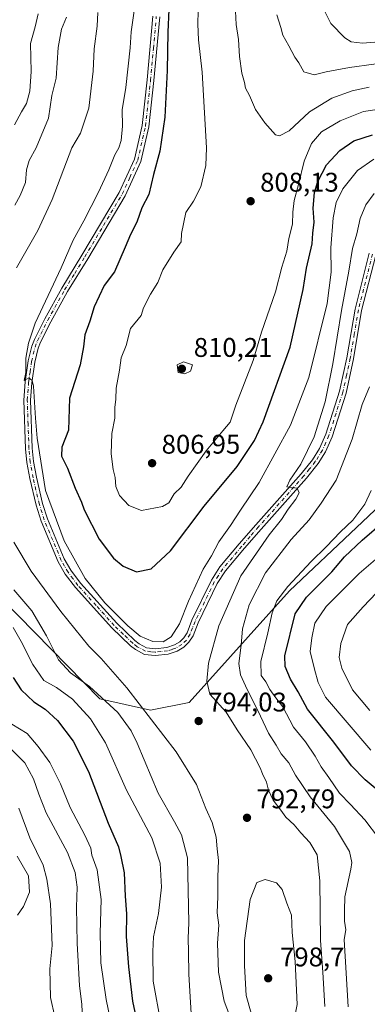
# Model space of a CAD drawing. Units: metres. Extents: x 648284 to 651743, y 4734652 to 4737040.
# Drawn here: x 651373 to 651502, y 4736033 to 4736398 of the extents above; entities that cross this region are included whole.
import ezdxf

# ---------------------------------------------------------------- set-up
doc = ezdxf.new("R2010")
doc.units = ezdxf.units.M
doc.header["$MEASUREMENT"] = 0
doc.linetypes.add('DGN Style 4', pattern=[2.638475, 1.318413, -0.659207, 0.001648, -0.659207])
for name, color, linetype, lineweight in [('Arbolado forestal CxS', 92, 'Continuous', 0), ('Camino Cxs', 7, 'Continuous', 0), ('Camino eje', 30, 'DGN Style 4', 13), ('Curva de nivel maestra', 30, 'Continuous', 30), ('Curva de nivel normal', 30, 'Continuous', 0), ('Punto de cota en terreno', 7, 'Continuous', 0), ('Rótulo de punto de cota en terreno', 7, 'Continuous', 0)]:
    doc.layers.add(name, color=color, linetype=linetype, lineweight=lineweight)
doc.styles.add('Style-Arial', font='txt')

# ---------------------------------------------------------------- blocks, each defined once
blk = doc.blocks.new('*U5')
at = {"layer": 'Arbolado forestal CxS', "color": 92, "linetype": 'Continuous', "lineweight": 0}
blk.add_polyline3d([(651342.0749, 4736208.1563, 779.8229), (651402.5605, 4736146.6431, 784.6981), (651421.3763, 4736142.4049, 790.501), (651435.6445, 4736145.3119, 791.6305), (651472.8873, 4736186.7197, 780.5836), (651522.6331, 4736233.6713, 769.9019), (651571.7931, 4736279.3289, 755.7976), (651594.6653, 4736296.6923, 768.3221), (651605.1795, 4736299.6429, 771.6816), (651612.9023, 4736301.8101, 773.6701), (651627.5165, 4736301.7091, 776.266), (651642.1555, 4736300.9739, 777.2821), (651661.7681, 4736298.6377, 769.9325), (651675.7885, 4736314.7601, 764.4184), (651691.2109, 4736333.6869, 762.0813), (651707.8745, 4736340.7027, 760.1962), (651712.241, 4736142.0571, 711.5757), (651712.1099, 4736142.0837, 711.5811), (651703.9547, 4736139.2427, 711.2186), (651698.3827, 4736135.2249, 711.4127), (651708.4785, 4736119.7031, 711.6624), (651712.8406, 4736114.781, 711.3463), (651725.2865, 4735548.5865, 693.6108)], dxfattribs=at)
blk = doc.blocks.new('5PATER')
at = {"layer": 'Punto de cota en terreno', "linetype": 'Continuous', "lineweight": 0}
h = blk.add_hatch(color=51, dxfattribs=at)
edge = h.paths.add_edge_path()
edge.add_ellipse((0, 0), major_axis=(-0.11, -0.111), ratio=0.999422, start_angle=0, end_angle=360)
blk = doc.blocks.new('*U12')
at = {"layer": 'Camino Cxs', "color": 7, "linetype": 'Continuous', "lineweight": 0}
for points in [[(651424.7701, 4736399.5301, 803.3087), (651422.6401, 4736375.8701, 800.8805), (651420.7401, 4736358.7301, 801.0947), (651417.8101, 4736345.8801, 801.3015), (651411.9801, 4736333.1501, 800.0886), (651398.0701, 4736309.8001, 797.7752), (651390.5901, 4736297.5901, 798.4122), (651384.3501, 4736286.4001, 798.7742), (651380.6101, 4736278.8701, 798.6706), (651379.7401, 4736276.6501, 798.6015), (651378.4701, 4736271.4601, 797.7952), (651377.4101, 4736263.8301, 797.1884), (651376.9201, 4736257.3301, 798.4727), (651377.5301, 4736239.5001, 796.2135), (651378.0301, 4736234.6001, 797.1357), (651379.0401, 4736228.7901, 801.0082), (651381.3501, 4736219.0501, 799.925), (651383.1401, 4736213.3601, 797.9933), (651389.4001, 4736198.5001, 798.7015), (651391.8201, 4736194.2701, 798.1343), (651395.4401, 4736189.4701, 798.0956), (651408.8401, 4736174.6201, 797.1257), (651415.5601, 4736168.2201, 796.3401), (651417.1301, 4736166.9601, 796.1098), (651419.9401, 4736165.5201, 796.04), (651423.1001, 4736165.1601, 795.6379), (651427.4101, 4736165.6101, 795.1178), (651430.2401, 4736166.6001, 795.0239), (651432.2001, 4736167.7601, 794.5366), (651433.6901, 4736169.2201, 794.9089), (651434.9101, 4736171.1301, 794.9446), (651436.7201, 4736175.7801, 794.6049), (651443.9301, 4736190.5801, 794.3984), (651447.1201, 4736195.5501, 794.2291), (651454.2901, 4736204.0601, 794.6061), (651460.4701, 4736211.1901, 793.8945), (651477.2701, 4736230.0601, 792.249), (651481.4601, 4736235.2901, 792.2353), (651484.0501, 4736239.4201, 792.2206), (651486.3701, 4736244.6901, 791.4089), (651491.4801, 4736260.6301, 789.9338), (651494.2301, 4736273.1101, 790.8415), (651497.2201, 4736291.1301, 788.3707), (651502.5101, 4736311.9201, 786.3097)], [(651504.8901, 4736311.1501, 787.3595), (651499.6701, 4736290.6101, 789.3272), (651496.6801, 4736272.6301, 790.4914), (651493.9001, 4736259.9901, 788.8858), (651488.7101, 4736243.8101, 791.1309), (651486.2701, 4736238.2501, 791.1573), (651483.5001, 4736233.8401, 791.1507), (651479.1801, 4736228.4401, 790.9242), (651462.3501, 4736209.5401, 792.4897), (651456.1901, 4736202.4401, 793.1783), (651449.1401, 4736194.0601, 793.5265), (651446.1101, 4736189.3501, 793.3264), (651439.0201, 4736174.7801, 794.3058), (651437.1501, 4736169.9901, 794.8584), (651435.6401, 4736167.6301, 795.15), (651433.7301, 4736165.7601, 795.3102), (651431.3001, 4736164.3201, 795.4041), (651427.9601, 4736163.1601, 794.5805), (651423.0901, 4736162.6301, 794.3347), (651419.2001, 4736163.0901, 795.6525), (651415.7601, 4736164.8501, 796.5621), (651413.9501, 4736166.3001, 796.3163), (651407.0101, 4736172.9201, 795.7165), (651393.5101, 4736187.8701, 796.1683), (651389.7401, 4736192.8801, 798.0859), (651387.1501, 4736197.3801, 797.5845), (651380.7901, 4736212.5001, 798.251), (651378.9401, 4736218.3801, 798.4656), (651376.5901, 4736228.2901, 801.4058), (651375.5501, 4736234.2501, 799.0891), (651375.0301, 4736239.3301, 798.7592), (651374.4201, 4736257.3801, 800.0659), (651374.9301, 4736264.1001, 798.7491), (651376.0101, 4736271.9301, 797.8934), (651377.3501, 4736277.4001, 798.349), (651378.3201, 4736279.8801, 799.3002), (651382.1401, 4736287.5701, 799.245), (651388.4301, 4736298.8501, 798.5105), (651395.9401, 4736311.1001, 798.3836), (651409.7601, 4736334.3201, 799.6836), (651415.4301, 4736346.6801, 800.8847), (651418.2701, 4736359.1501, 800.0171), (651420.1501, 4736376.1001, 801.6079), (651422.2701, 4736399.7301, 800.2269)]]:
    blk.add_polyline3d(points, dxfattribs=at)

msp = doc.modelspace()

# ---------------------------------------------------------------- linework, layer by layer
at = {"layer": 'Arbolado forestal CxS', "color": 92, "linetype": 'Continuous', "lineweight": 0}
for points in [[(651702.6204, 4736579.7227, 767.2687), (651707.8745, 4736340.7027, 760.1962), (651691.2109, 4736333.6869, 762.0813), (651675.7885, 4736314.7601, 764.4184), (651661.7681, 4736298.6377, 769.9325), (651642.1555, 4736300.9739, 777.2821), (651627.5165, 4736301.7091, 776.266), (651612.9023, 4736301.8101, 773.6701), (651605.1795, 4736299.6429, 771.6816), (651594.6653, 4736296.6923, 768.3221), (651571.7931, 4736279.3289, 755.7976), (651522.6331, 4736233.6713, 769.9019), (651472.8873, 4736186.7197, 780.5836), (651435.6445, 4736145.3119, 791.6305), (651421.3763, 4736142.4049, 790.501), (651402.5605, 4736146.6431, 784.6981), (651342.0749, 4736208.1563, 779.8229)], [(651342.0749, 4736208.1563, 779.8229), (651402.5605, 4736146.6431, 784.6981), (651421.3763, 4736142.4049, 790.501), (651435.6445, 4736145.3119, 791.6305), (651472.8873, 4736186.7197, 780.5836), (651522.6331, 4736233.6713, 769.9019), (651571.7931, 4736279.3289, 755.7976), (651594.6653, 4736296.6923, 768.3221), (651605.1795, 4736299.6429, 771.6816), (651612.9023, 4736301.8101, 773.6701), (651627.5165, 4736301.7091, 776.266), (651642.1555, 4736300.9739, 777.2821), (651661.7681, 4736298.6377, 769.9325), (651675.7885, 4736314.7601, 764.4184), (651691.2109, 4736333.6869, 762.0813), (651707.8745, 4736340.7027, 760.1962)], [(651342.0749, 4736208.1563, 779.8229), (651402.5605, 4736146.6431, 784.6981), (651421.3763, 4736142.4049, 790.501), (651435.6445, 4736145.3119, 791.6305), (651472.8873, 4736186.7197, 780.5836), (651522.6331, 4736233.6713, 769.9019), (651571.7931, 4736279.3289, 755.7976), (651594.6653, 4736296.6923, 768.3221), (651605.1795, 4736299.6429, 771.6816), (651612.9023, 4736301.8101, 773.6701), (651627.5165, 4736301.7091, 776.266), (651642.1555, 4736300.9739, 777.2821), (651661.7681, 4736298.6377, 769.9325), (651675.7885, 4736314.7601, 764.4184), (651691.2109, 4736333.6869, 762.0813), (651707.8745, 4736340.7027, 760.1962)]]:
    msp.add_polyline3d(points, dxfattribs=at)
at = {"layer": 'Camino Cxs', "color": 7, "linetype": 'Continuous', "lineweight": 0}
for points in [[(651504.8901, 4736311.1501, 787.3595), (651499.6701, 4736290.6101, 789.3272), (651496.6801, 4736272.6301, 790.4914), (651493.9001, 4736259.9901, 788.8858), (651488.7101, 4736243.8101, 791.1309), (651486.2701, 4736238.2501, 791.1573), (651483.5001, 4736233.8401, 791.1507), (651479.1801, 4736228.4401, 790.9242), (651462.3501, 4736209.5401, 792.4897), (651456.1901, 4736202.4401, 793.1783), (651449.1401, 4736194.0601, 793.5265), (651446.1101, 4736189.3501, 793.3264), (651439.0201, 4736174.7801, 794.3058), (651437.1501, 4736169.9901, 794.8584), (651435.6401, 4736167.6301, 795.15), (651433.7301, 4736165.7601, 795.3102), (651431.3001, 4736164.3201, 795.4041), (651427.9601, 4736163.1601, 794.5805), (651423.0901, 4736162.6301, 794.3347), (651419.2001, 4736163.0901, 795.6525), (651415.7601, 4736164.8501, 796.5621), (651413.9501, 4736166.3001, 796.3163), (651407.0101, 4736172.9201, 795.7165), (651393.5101, 4736187.8701, 796.1683), (651389.7401, 4736192.8801, 798.0859), (651387.1501, 4736197.3801, 797.5845), (651380.7901, 4736212.5001, 798.251), (651378.9401, 4736218.3801, 798.4656), (651376.5901, 4736228.2901, 801.4058), (651375.5501, 4736234.2501, 799.0891), (651375.0301, 4736239.3301, 798.7592), (651374.4201, 4736257.3801, 800.0659), (651374.9301, 4736264.1001, 798.7491), (651376.0101, 4736271.9301, 797.8934), (651377.3501, 4736277.4001, 798.349), (651378.3201, 4736279.8801, 799.3002), (651382.1401, 4736287.5701, 799.245), (651388.4301, 4736298.8501, 798.5105), (651395.9401, 4736311.1001, 798.3836), (651409.7601, 4736334.3201, 799.6836), (651415.4301, 4736346.6801, 800.8847), (651418.2701, 4736359.1501, 800.0171), (651420.1501, 4736376.1001, 801.6079), (651422.2701, 4736399.7301, 800.2269)], [(651424.7701, 4736399.5301, 803.3087), (651422.6401, 4736375.8701, 800.8805), (651420.7401, 4736358.7301, 801.0947), (651417.8101, 4736345.8801, 801.3015), (651411.9801, 4736333.1501, 800.0886), (651398.0701, 4736309.8001, 797.7752), (651390.5901, 4736297.5901, 798.4122), (651384.3501, 4736286.4001, 798.7742), (651380.6101, 4736278.8701, 798.6706), (651379.7401, 4736276.6501, 798.6015), (651378.4701, 4736271.4601, 797.7952), (651377.4101, 4736263.8301, 797.1884), (651376.9201, 4736257.3301, 798.4727), (651377.5301, 4736239.5001, 796.2135), (651378.0301, 4736234.6001, 797.1357), (651379.0401, 4736228.7901, 801.0082), (651381.3501, 4736219.0501, 799.925), (651383.1401, 4736213.3601, 797.9933), (651389.4001, 4736198.5001, 798.7015), (651391.8201, 4736194.2701, 798.1343), (651395.4401, 4736189.4701, 798.0956), (651408.8401, 4736174.6201, 797.1257), (651415.5601, 4736168.2201, 796.3401), (651417.1301, 4736166.9601, 796.1098), (651419.9401, 4736165.5201, 796.04), (651423.1001, 4736165.1601, 795.6379), (651427.4101, 4736165.6101, 795.1178), (651430.2401, 4736166.6001, 795.0239), (651432.2001, 4736167.7601, 794.5366), (651433.6901, 4736169.2201, 794.9089), (651434.9101, 4736171.1301, 794.9446), (651436.7201, 4736175.7801, 794.6049), (651443.9301, 4736190.5801, 794.3984), (651447.1201, 4736195.5501, 794.2291), (651454.2901, 4736204.0601, 794.6061), (651460.4701, 4736211.1901, 793.8945), (651477.2701, 4736230.0601, 792.249), (651481.4601, 4736235.2901, 792.2353), (651484.0501, 4736239.4201, 792.2206), (651486.3701, 4736244.6901, 791.4089), (651491.4801, 4736260.6301, 789.9338), (651494.2301, 4736273.1101, 790.8415), (651497.2201, 4736291.1301, 788.3707), (651502.5101, 4736311.9201, 786.3097)]]:
    msp.add_polyline3d(points, dxfattribs=at)
at = {"layer": 'Camino eje', "color": 30, "linetype": 'DGN Style 4', "lineweight": 13}
msp.add_polyline3d([(651503.7001, 4736311.5351, 786.8053), (651501.0551, 4736301.1401, 787.2649), (651498.4451, 4736290.8701, 788.5415), (651496.9501, 4736281.8601, 789.5403), (651495.4551, 4736272.8701, 790.6494), (651494.0801, 4736266.6301, 790.0786), (651492.6901, 4736260.3101, 788.5713), (651487.5401, 4736244.2501, 790.1893), (651486.3801, 4736241.6151, 791.2382), (651485.1601, 4736238.8351, 791.5853), (651482.4801, 4736234.5651, 791.0484), (651480.3201, 4736231.8651, 791.8406), (651478.2251, 4736229.2501, 791.3787), (651461.4101, 4736210.3651, 793.0162), (651458.3301, 4736206.8151, 793.0903), (651455.2401, 4736203.2501, 793.705), (651451.7151, 4736199.0601, 793.626), (651448.1301, 4736194.8051, 793.6421), (651446.5351, 4736192.3201, 793.3712), (651445.0201, 4736189.9651, 793.7924), (651441.4151, 4736182.5651, 793.8843), (651437.8701, 4736175.2801, 794.1195), (651436.9651, 4736172.9551, 794.2669), (651436.0301, 4736170.5601, 794.8272), (651434.6651, 4736168.4251, 794.9393), (651432.9651, 4736166.7601, 794.7804), (651430.7701, 4736165.4601, 795.1345), (651429.3551, 4736164.9651, 795.0879), (651427.6851, 4736164.3851, 794.7969), (651425.2501, 4736164.1201, 794.9027), (651423.0951, 4736163.8951, 794.9867), (651421.5151, 4736164.0751, 795.3391), (651419.5701, 4736164.3051, 795.7952), (651416.4451, 4736165.9051, 796.2472), (651414.7551, 4736167.2601, 795.9321), (651411.2851, 4736170.5701, 796.2579), (651407.9251, 4736173.7701, 796.2658), (651401.2251, 4736181.1951, 795.5537), (651394.4751, 4736188.6701, 796.964), (651392.6651, 4736191.0701, 796.7613), (651390.7801, 4736193.5751, 797.9627), (651389.4851, 4736195.8251, 798.3262), (651388.2751, 4736197.9401, 797.7571), (651385.0951, 4736205.5001, 799.1642), (651381.9651, 4736212.9301, 797.3854), (651380.1451, 4736218.7151, 799.1454), (651377.8151, 4736228.5401, 800.776), (651376.7901, 4736234.4251, 797.62), (651376.2801, 4736239.4151, 797.4503), (651375.9751, 4736248.3301, 798.3364), (651375.6701, 4736257.3551, 799.2676), (651376.1701, 4736263.9651, 797.9745), (651376.7001, 4736267.7801, 797.1035), (651377.2401, 4736271.6951, 797.0303), (651378.5451, 4736277.0251, 798.3121), (651379.4651, 4736279.3751, 798.8776), (651383.2451, 4736286.9851, 798.7167), (651389.5101, 4736298.2201, 798.3253), (651393.2651, 4736304.3451, 798.4846), (651397.0051, 4736310.4501, 797.5794), (651403.9151, 4736322.0601, 799.2837), (651410.8701, 4736333.7351, 799.7723), (651413.7051, 4736339.9151, 799.8303), (651416.6201, 4736346.2801, 800.771), (651419.5051, 4736358.9401, 800.5535), (651421.3951, 4736375.9851, 801.1055), (651422.4551, 4736387.8001, 799.6697), (651423.5201, 4736399.6301, 801.4803)], dxfattribs=at)
at = {"layer": 'Curva de nivel maestra', "color": 30, "linetype": 'Continuous', "lineweight": 30, "flags": 128}
for points, elevation in [([(651428.54, 4736410.7501), (651427.84, 4736393.7501), (651427.57, 4736379.6401), (651426.65, 4736362.3001), (651424.84, 4736349.6401), (651422.43, 4736340.9701), (651420.75, 4736333.6401), (651418.12, 4736328.6401), (651416.24, 4736323.3001), (651413.89, 4736318.8201), (651412, 4736314.0401), (651408.01, 4736304.9501), (651404.21, 4736299.8801), (651400.52, 4736291.9501), (651398.9, 4736286.6901), (651397.03, 4736281.6401), (651396.58, 4736277.1301), (651395.23, 4736270.4201), (651391.37, 4736258.1101), (651391, 4736246.2101), (651388.44, 4736239.9201), (651388.34, 4736236.6501), (651390.55, 4736232.1801), (651393.37, 4736224.7801), (651395.82, 4736219.5801), (651396.76, 4736216.6601), (651402.28, 4736205.8501), (651407.59, 4736198.7801), (651411.2, 4736195.8401), (651416.21, 4736193.6701), (651421.6, 4736194.8701), (651428.72, 4736201.5401), (651441.26, 4736217.9901), (651453.45, 4736232.7101), (651459.88, 4736242.3601), (651463.2, 4736249.3301), (651473.18, 4736276.9601), (651477.96, 4736298.4101), (651479.21, 4736306.3301), (651481.31, 4736315.2601), (651481.55, 4736319.3201), (651482.07, 4736323.3501), (651481.68, 4736328.4901), (651482.13, 4736334.3201), (651483.41, 4736338.4801), (651486.66, 4736344.6201), (651491.56, 4736349.8701), (651496.78, 4736353.5701), (651503.69, 4736355.7001)], 800), ([(651508.32, 4736110.5301), (651500.91, 4736116.5901), (651495.94, 4736121.7301), (651489.38, 4736130.5201), (651479.62, 4736142.7601), (651476.08, 4736149.2101), (651473.29, 4736153.9501), (651471.32, 4736158.5501), (651471.18, 4736162.5001), (651474.98, 4736178.1401), (651479.24, 4736184.3101), (651488.61, 4736193.6501), (651493.33, 4736199.2301), (651499.8, 4736205.4201), (651507.95, 4736212.3301)], 775), ([(651370.4, 4736154.5301), (651373.42, 4736149.8901), (651378.05, 4736145.5301), (651382.26, 4736142.7801), (651386.91, 4736138.5901), (651392.69, 4736130.9601), (651398.37, 4736119.7101), (651405.69, 4736100.5201), (651409.48, 4736091.7001), (651410.36, 4736088.1801), (651411.64, 4736082.1101), (651412.02, 4736073.4901), (651412.44, 4736066.9101), (651412.34, 4736058.4701), (651413.15, 4736047.2201), (651414.66, 4736034.4801), (651416.74, 4736024.6701)], 775)]:
    msp.add_lwpolyline(points, dxfattribs=dict(at, elevation=elevation))
at = {"layer": 'Curva de nivel normal', "color": 30, "linetype": 'Continuous', "lineweight": 0, "flags": 128}
for points, elevation in [([(651415.4, 4736402.6301), (651414.23, 4736393.9601), (651413.87, 4736387.9601), (651412.16, 4736373.3001), (651410.9, 4736364.9701), (651411.02, 4736358.9701), (651410.49, 4736353.6401), (651409.65, 4736350.9701), (651408.1, 4736348.3001), (651405.93, 4736342.7101), (651402.14, 4736334.5201), (651396.64, 4736323.8001), (651392.72, 4736316.7301), (651388.24, 4736306.3701), (651378.57, 4736285.9501), (651376.14, 4736278.4301), (651375.12, 4736272.9701), (651375.08, 4736267.6201), (651374.5, 4736264.6301), (651376.21, 4736265.6601), (651377.51, 4736264.6901), (651378.02, 4736262.5801), (651378.73, 4736250.6601), (651379.3, 4736243.3101), (651382.47, 4736223.8301), (651389.32, 4736205.2501), (651397.08, 4736191.2001), (651404.47, 4736182.1601), (651412.95, 4736173.7001), (651417.55, 4736169.9101), (651422.27, 4736167.8201), (651426.04, 4736167.7601), (651429, 4736169.5701), (651432.06, 4736174.3801), (651435.42, 4736182.8101), (651440.86, 4736194.7301), (651444.02, 4736199.6201), (651446.72, 4736204.8701), (651451.06, 4736210.8301), (651454.74, 4736216.6201), (651461.62, 4736226.7901), (651473.31, 4736248.1401), (651480.04, 4736265.7401), (651486.88, 4736293.2001), (651488.31, 4736304.8301), (651488.24, 4736313.8601), (651489.12, 4736324.9701), (651490.24, 4736330.6401), (651492.72, 4736335.7001), (651498.07, 4736342.5401), (651504.18, 4736346.6701)], 795), ([(651468.18, 4736400.2801), (651469.73, 4736395.5601), (651470.38, 4736392.6301), (651472.65, 4736388.7801), (651474.9, 4736384.5901), (651476.31, 4736382.4201), (651478.19, 4736379.0901), (651482.1, 4736378.0401), (651486.51, 4736379.1401), (651495.18, 4736380.6601), (651513.18, 4736383.2201), (651523.18, 4736386.8901), (651534.49, 4736392.8701), (651547.41, 4736396.1601), (651560.16, 4736395.6401), (651577.85, 4736393.3401), (651587.74, 4736394.1001), (651593.35, 4736397.3801), (651597.52, 4736402.7501)], 815), ([(651485.44, 4736402.7201), (651488.18, 4736396.9601), (651493.42, 4736391.7001), (651495.72, 4736390.1701), (651499.98, 4736389.7601), (651509.1, 4736390.4801), (651518.99, 4736393.5701), (651530.56, 4736399.9001)], 820), ([(651379.73, 4736400.6001), (651378.64, 4736395.7501), (651376.83, 4736389.6201), (651377.09, 4736379.2101), (651376.64, 4736371.8901), (651375.33, 4736367.4001), (651373.5, 4736364.3001), (651370.9, 4736359.4601)], 780), ([(651390.19, 4736399.3201), (651388.4, 4736394.8801), (651387.13, 4736388.1401), (651386.41, 4736376.7601), (651384.74, 4736370.3001), (651383.5, 4736361.9701), (651378.93, 4736350.8701), (651376.34, 4736346.2501), (651375.34, 4736342.7401), (651374.98, 4736338.1201), (651373.05, 4736333.2501), (651371.04, 4736329.6001)], 785), ([(651401.81, 4736401.1001), (651401.53, 4736395.9701), (651400.53, 4736387.6601), (651400.13, 4736379.3101), (651398.45, 4736365.6401), (651395.38, 4736356.4001), (651392.19, 4736350.9701), (651384.92, 4736331.7401), (651379.6, 4736320.3001), (651371.66, 4736306.4101)], 790), ([(651506.23, 4736365.3001), (651500.38, 4736364.3301), (651491.71, 4736360.9201), (651484.83, 4736356.7901), (651481.09, 4736352.5401), (651478.32, 4736346.0201), (651476.22, 4736337.3201), (651474.63, 4736331.3601), (651474.15, 4736327.0001), (651474.02, 4736322.6401), (651472.67, 4736317.3001), (651471.9, 4736312.6401), (651470.12, 4736306.7201), (651467.69, 4736297.5101), (651462.53, 4736282.5301), (651459.38, 4736272.0501), (651453.02, 4736255.5001), (651450.95, 4736249.1901), (651448.14, 4736246.0001), (651441.96, 4736238.5401), (651435.33, 4736229.2201), (651432.71, 4736225.1201), (651430.16, 4736222.6101), (651428.15, 4736219.3101), (651425.86, 4736217.9601), (651418.01, 4736216.4401), (651413.34, 4736218.2701), (651409.91, 4736222.0301), (651408.56, 4736225.3201), (651408.21, 4736228.6801), (651407.49, 4736231.6501), (651406.82, 4736237.4201), (651407.07, 4736245.0501), (651408.17, 4736250.7101), (651408.2, 4736254.6001), (651408.55, 4736257.7001), (651408.58, 4736261.7801), (651409.9, 4736268.4201), (651410.46, 4736273.0001), (651412.37, 4736277.6401), (651413.94, 4736283.8801), (651417.86, 4736288.6901), (651418.74, 4736291.5901), (651421.42, 4736296.6401), (651424.11, 4736300.9701), (651425.96, 4736305.6401), (651430.05, 4736312.1701), (651432.76, 4736316.1101), (651432.88, 4736319.0901), (651434.48, 4736326.8901), (651437.26, 4736331.0901), (651440.09, 4736336.4601), (651441.94, 4736344.3701), (651442.17, 4736350.9201), (651440.55, 4736378.9701), (651439.17, 4736390.9601), (651438.9, 4736396.8101), (651438.98, 4736401.6801)], 805), ([(651502.4, 4736373.3901), (651496.09, 4736372.0201), (651488.67, 4736369.3301), (651480.3, 4736364.2701), (651472.76, 4736357.2501), (651469.19, 4736355.3701), (651467.72, 4736355.6801), (651463.76, 4736360.2101), (651460.33, 4736365.1401), (651458.06, 4736370.3101), (651456.64, 4736373.0701), (651456.26, 4736375.1601), (651455.23, 4736378.6201), (651454.31, 4736384.7601), (651454.04, 4736391.0401), (651453.14, 4736396.6501), (651452.9, 4736401.6301)], 810), ([(651485.99, 4736032.5501), (651485.25, 4736045.3201), (651484.38, 4736057.0001), (651484.16, 4736079.1001), (651483.11, 4736088.7801), (651480.51, 4736093.3501), (651477.15, 4736096.8801), (651474.62, 4736099.8601), (651471.5, 4736102.7901), (651469.71, 4736105.3201), (651466.87, 4736108.9901), (651465.18, 4736112.7601), (651464.44, 4736115.7201), (651462.87, 4736118.7701), (651462.09, 4736121.0501), (651458.51, 4736127.7401), (651453.47, 4736135.0801), (651449.47, 4736141.6801), (651443.31, 4736148.3901), (651442.26, 4736153.2101), (651442.85, 4736159.8201), (651446.68, 4736173.6501), (651454.92, 4736192.2301), (651465.31, 4736207.3901), (651469.97, 4736213.0901), (651472.38, 4736216.9801), (651475.3, 4736220.6501), (651476.53, 4736223.0201), (651475.77, 4736224.6901), (651471.86, 4736225.2101), (651473.08, 4736227.6501), (651477.08, 4736233.6801), (651482.01, 4736243.7801), (651486.12, 4736256.6801), (651489.02, 4736270.8501), (651492.15, 4736290.6501), (651494.93, 4736305.1401), (651496.33, 4736313.6101), (651497.82, 4736319.0201), (651499.1, 4736324.7401), (651501.21, 4736329.7201), (651504.32, 4736333.9801)], 790), ([(651433.6, 4736271.5801), (651431.26, 4736270.4501), (651431.6, 4736267.5801), (651434.15, 4736267.1701), (651436.19, 4736268.0601), (651436.96, 4736270.4201), (651433.6, 4736271.5801)], 810), ([(651494.63, 4736032.4501), (651493.22, 4736057.3601), (651493.78, 4736060.9301), (651493.35, 4736064.1601), (651493.27, 4736068.0801), (651493.41, 4736073.1901), (651495.69, 4736083.4001), (651496.01, 4736085.8901), (651495.13, 4736089.9901), (651489.6, 4736099.3201), (651480.57, 4736110.3201), (651475.12, 4736118.3201), (651472.68, 4736122.8701), (651469.87, 4736126.2001), (651467.96, 4736129.4201), (651465.07, 4736133.8701), (651462.2, 4736140.1701), (651456.65, 4736151.4501), (651454.78, 4736155.5701), (651454.13, 4736159.7701), (651455.02, 4736166.4601), (651455.48, 4736172.5601), (651457.9, 4736181.4601), (651463.96, 4736193.3101), (651473.56, 4736205.6501), (651480.26, 4736212.9801), (651484.6, 4736219.1401), (651490.27, 4736227.7101), (651496.18, 4736242.8601), (651499.89, 4736255.7401), (651502.59, 4736262.3101)], 785), ([(651505.88, 4736095.1001), (651500.9, 4736101.7101), (651495.57, 4736107.4801), (651491.46, 4736111.6701), (651487.51, 4736117.4201), (651484.68, 4736121.3801), (651482.48, 4736125.3801), (651478.83, 4736130.6901), (651474.45, 4736136.1201), (651470.5, 4736143.6301), (651467.83, 4736146.9601), (651465.65, 4736150.1201), (651464.17, 4736152.9701), (651462.42, 4736155.3201), (651462.28, 4736160.5001), (651464.9, 4736171.1001), (651466.49, 4736178.5101), (651468.2, 4736182.9801), (651472.28, 4736188.3101), (651481, 4736197.5401), (651486.52, 4736202.9301), (651491.85, 4736208.5801), (651496.39, 4736212.9201), (651500.88, 4736218.7501), (651503.2, 4736223.8201)], 780), ([(651370.65, 4736204.6701), (651377.09, 4736193.9601), (651388.06, 4736179.0101), (651398.5, 4736166.1501), (651403.13, 4736161.5401), (651412.63, 4736150.7101), (651430.88, 4736127.0001), (651438.45, 4736114.8701), (651441.94, 4736105.9301), (651444.23, 4736100.7001), (651445.67, 4736095.3401), (651446.08, 4736090.9901), (651446.59, 4736086.6601), (651446.37, 4736080.6601), (651446.38, 4736073.3201), (651446.12, 4736067.3201), (651446.71, 4736062.6601), (651446.27, 4736055.9901), (651446.57, 4736045.3201), (651448.67, 4736034.4601), (651452.96, 4736023.1101)], 790), ([(651503.09, 4736127.6201), (651486.22, 4736147.2001), (651483.57, 4736152.6201), (651482.2, 4736157.6001), (651480.57, 4736164.1201), (651481.21, 4736169.2601), (651482.26, 4736174.6201), (651486.48, 4736180.7901), (651498.76, 4736193.0301), (651507.4, 4736200.5001)], 770), ([(651502.69, 4736142.2401), (651496.24, 4736149.9401), (651492.33, 4736158.0301), (651491.34, 4736161.9601), (651491.95, 4736167.0901), (651494.48, 4736174.2201), (651500.24, 4736180.7201), (651510.28, 4736191.2901)], 765), ([(651370.64, 4736187.0401), (651377.4, 4736179.1901), (651382.86, 4736169.9801), (651387.27, 4736161.0601), (651391.76, 4736156.2201), (651398.76, 4736151.2001), (651409.2, 4736141.5401), (651414.19, 4736134.7601), (651416.44, 4736130.2101), (651424.16, 4736111.6301), (651430.29, 4736101.0201), (651432.87, 4736096.1501), (651435.09, 4736087.6601), (651435.62, 4736063.6001), (651435.35, 4736057.8201), (651435.51, 4736052.8201), (651435.55, 4736044.5801), (651436.81, 4736023.6401)], 785), ([(651370.41, 4736173.0201), (651373.43, 4736167.9201), (651377.7, 4736159.3401), (651381.84, 4736153.3601), (651386.45, 4736150.8401), (651392.41, 4736146.4901), (651399.06, 4736139.2601), (651404.69, 4736130.2501), (651412.52, 4736112.6901), (651421.82, 4736095.1001), (651424.98, 4736085.6401), (651425.46, 4736076.8201), (651424.34, 4736066.9901), (651422.44, 4736058.3201), (651422.21, 4736052.9901), (651422.34, 4736041.9801), (651425.14, 4736026.3001)], 780), ([(651369.89, 4736137.2101), (651375.68, 4736133.7001), (651379.71, 4736128.9401), (651384.07, 4736123.0201), (651387.98, 4736115.0801), (651391.58, 4736106.2701), (651396.99, 4736096.1201), (651399.18, 4736091.2701), (651399.65, 4736088.5901), (651401.64, 4736083.2701), (651403.08, 4736072.2201), (651402.66, 4736059.7201), (651402.9, 4736048.7201), (651404.98, 4736035.1001), (651408.88, 4736016.0201)], 770), ([(651369.17, 4736128.4601), (651374.74, 4736122.9201), (651377.92, 4736116.9101), (651379.96, 4736111.3001), (651382.68, 4736104.3401), (651390.58, 4736089.5901), (651393.44, 4736082.2201), (651394.11, 4736076.8101), (651393.93, 4736069.3901), (651394.18, 4736056.0701), (651395.09, 4736040.2401), (651395.96, 4736033.4101), (651396.08, 4736030.5501)], 765), ([(651372.58, 4736106.1001), (651376.68, 4736095.0701), (651381.57, 4736084.9601), (651382.9, 4736079.7301), (651384.34, 4736070.6601), (651384.94, 4736055.1001), (651384.04, 4736046.5201), (651384.23, 4736035.9201), (651385.86, 4736028.7001)], 760), ([(651371.97, 4736088.3401), (651376.07, 4736081.0001), (651376.47, 4736074.9901), (651374.27, 4736069.6601), (651372.03, 4736066.3601)], 755), ([(651463.94, 4736079.5701), (651460.78, 4736078.4601), (651458.38, 4736072.2301), (651456.24, 4736056.9601), (651456.28, 4736047.5701), (651456.79, 4736036.6101), (651458.71, 4736030.1101), (651464.07, 4736024.0001), (651469.51, 4736021.9901), (651472.19, 4736022.5001), (651474.2, 4736025.0801), (651475.71, 4736033.2201), (651474.98, 4736049.2401), (651473.94, 4736059.9401), (651473.62, 4736066.4401), (651471.95, 4736070.8201), (651470.19, 4736075.9601), (651468.05, 4736078.4301), (651463.94, 4736079.5701)], 795)]:
    msp.add_lwpolyline(points, dxfattribs=dict(at, elevation=elevation))

# ---------------------------------------------------------------- block references
at = {"layer": 'Arbolado forestal CxS', "color": 92, "linetype": 'Continuous', "lineweight": 0}
msp.add_blockref('*U5', (0, 0), dxfattribs=at)
at = {"layer": 'Camino Cxs', "color": 7, "linetype": 'Continuous', "lineweight": 0}
msp.add_blockref('*U12', (0, 0), dxfattribs=at)
at = {"layer": 'Punto de cota en terreno', "color": 7, "linetype": 'Continuous', "lineweight": 0, "xscale": 10, "yscale": 10, "zscale": 10}
for p in [(651458.5, 4736331.13, 808.13), (651433, 4736269, 810.21), (651421.96, 4736233.99, 806.95), (651439.22, 4736138.39, 794.03), (651457.15, 4736102.51, 792.79), (651465, 4736043, 798.7)]:
    msp.add_blockref('5PATER', p, dxfattribs=at)

# ---------------------------------------------------------------- texts
at = {"layer": 'Rótulo de punto de cota en terreno', "color": 7, "linetype": 'Continuous', "lineweight": 0, "style": 'Style-Arial'}
for s, p in [('808,13', (651462.0278, 4736334.6578)), ('810,21', (651437.4097, 4736273.4097)), ('806,95', (651425.4878, 4736237.5178)), ('794,03', (651442.7478, 4736141.9178)), ('792,79', (651460.6778, 4736106.0378)), ('798,7', (651469.4097, 4736047.4097))]:
    msp.add_text(s, height=7, dxfattribs=at).set_placement(p)

doc.saveas('drawing.dxf')
